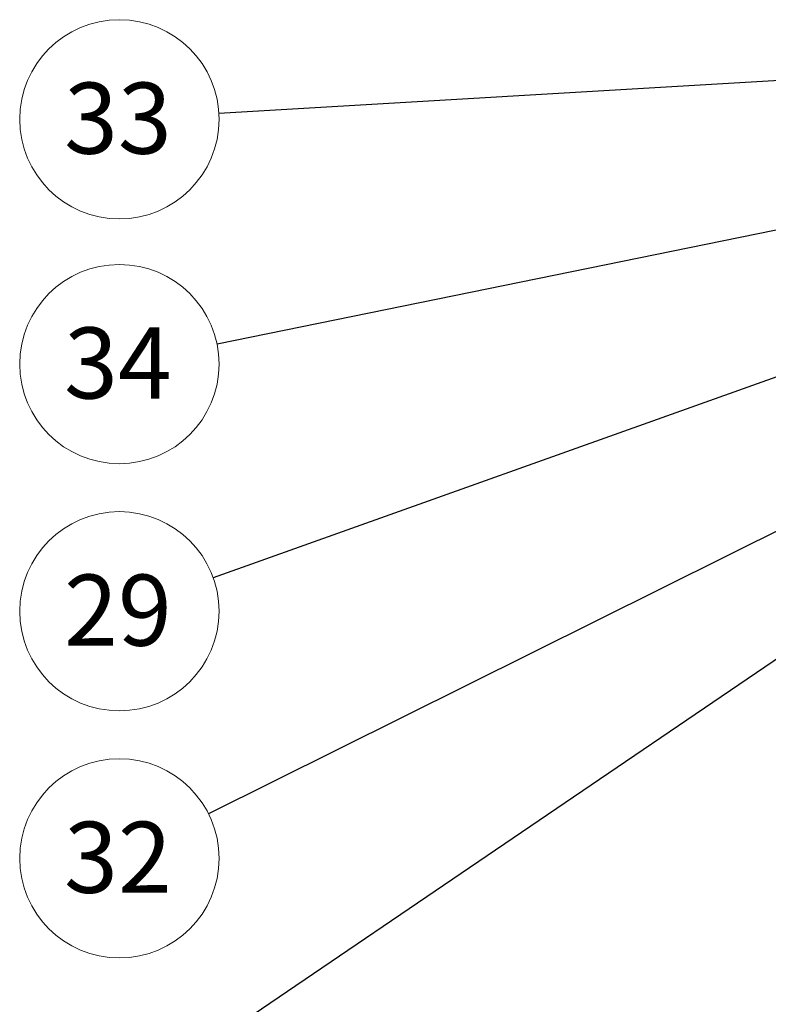
# Model space of a CAD drawing. Units: millimetres. Extents: x 0 to 594, y 0 to 420.
# Drawn here: x 129 to 166, y 218 to 267 of the extents above; entities that cross this region are included whole.
import ezdxf

# ---------------------------------------------------------------- set-up
doc = ezdxf.new("R2010")
doc.units = ezdxf.units.MM
doc.styles.add('SLDTEXTSTYLE2', font='TXT', dxfattribs={"width": 0.75})
doc.dimstyles.new('SLDDIMSTYLE0', dxfattribs={"dimtxt": 0.18, "dimasz": 3.556, "dimexe": 0, "dimexo": 0.0625, "dimgap": 0, "dimtad": 0, "dimtih": 1, "dimtoh": 1, "dimdec": 0, "dimrnd": 1e-09, "dimzin": 0, "dimdsep": 46, "dimtxsty": 'Standard', "dimsah": 1, "dimcen": 0.09, "dimadec": 0, "dimazin": 0, "dimtfac": 3.556, "dimtdec": 0, "dimtofl": 0, "dimtmove": 0, "dimatfit": 3, "dimfxl": 0, "dimfrac": 2, "dimtolj": 1, "dimtzin": 0, "dimarcsym": 0})
doc.dimstyles.new('SLDDIMSTYLE1', dxfattribs={"dimtxt": 0.18, "dimasz": 0.762, "dimexe": 0, "dimexo": 0.0625, "dimgap": 0, "dimtad": 0, "dimtih": 1, "dimtoh": 1, "dimdec": 0, "dimrnd": 1e-09, "dimzin": 0, "dimdsep": 46, "dimtxsty": 'Standard', "dimblk1": 'DOT', "dimblk2": 'DOT', "dimsah": 1, "dimcen": 0.09, "dimadec": 0, "dimazin": 0, "dimtfac": 0.762, "dimtdec": 0, "dimtofl": 0, "dimtmove": 0, "dimatfit": 3, "dimldrblk": 'DOT', "dimfxl": 0, "dimfrac": 2, "dimtolj": 1, "dimtzin": 0, "dimarcsym": 0})

# ---------------------------------------------------------------- blocks, each defined once
blk = doc.blocks.new('SW_NOTE_0_40')
at = {"color": 0, "linetype": 'Continuous', "lineweight": 0}
blk.add_circle((-4.895, -0.287), 4.904, dxfattribs=at)
at = {"color": 0, "linetype": 'Continuous', "lineweight": 0, "insert": (-4.966, 1.517), "char_height": 3.5, "attachment_point": 2, "style": 'SLDTEXTSTYLE2'}
blk.add_mtext('33', dxfattribs=at)
blk = doc.blocks.new('_Dot')
at = {"color": 0, "linetype": 'ByBlock', "lineweight": -2}
blk.add_line((-0.5, 0), (-1, 0), dxfattribs=at)
at = {"color": 0, "linetype": 'ByBlock', "const_width": 0.5}
blk.add_lwpolyline([(-0.25, 0, 1), (0.25, 0, 1)], format="xyb", close=True, dxfattribs=at)
blk = doc.blocks.new('SW_NOTE_0_45')
at = {"color": 0, "linetype": 'Continuous', "lineweight": 0}
blk.add_circle((-4.805, -0.981), 4.904, dxfattribs=at)
at = {"color": 0, "linetype": 'Continuous', "lineweight": 0, "insert": (-4.875, 0.823), "char_height": 3.5, "attachment_point": 2, "style": 'SLDTEXTSTYLE2'}
blk.add_mtext('34', dxfattribs=at)
blk = doc.blocks.new('SW_NOTE_0_47')
at = {"color": 0, "linetype": 'Continuous', "lineweight": 0}
blk.add_circle((-4.619, -1.648), 4.904, dxfattribs=at)
at = {"color": 0, "linetype": 'Continuous', "lineweight": 0, "insert": (-4.689, 0.157), "char_height": 3.5, "attachment_point": 2, "style": 'SLDTEXTSTYLE2'}
blk.add_mtext('29', dxfattribs=at)
blk = doc.blocks.new('SW_NOTE_0_48')
at = {"color": 0, "linetype": 'Continuous', "lineweight": 0}
blk.add_circle((-4.389, -2.186), 4.904, dxfattribs=at)
at = {"color": 0, "linetype": 'Continuous', "lineweight": 0, "insert": (-4.46, -0.382), "char_height": 3.5, "attachment_point": 2, "style": 'SLDTEXTSTYLE2'}
blk.add_mtext('32', dxfattribs=at)

msp = doc.modelspace()

# ---------------------------------------------------------------- block references
at = {"color": 7, "linetype": 'Continuous', "lineweight": 0}
msp.add_blockref('SW_NOTE_0_40', (138.65, 262.074), dxfattribs=at)
at = {"color": 9, "linetype": 'Continuous', "lineweight": 0, "true_color": 0xc0c0c0}
for name, p in [('SW_NOTE_0_45', (138.559, 250.713)), ('SW_NOTE_0_47', (138.373, 239.209)), ('SW_NOTE_0_48', (138.144, 227.578))]:
    msp.add_blockref(name, p, dxfattribs=at)

# ---------------------------------------------------------------- leaders
at = {"color": 7, "linetype": 'Continuous', "lineweight": 0}
msp.add_leader([(194.609, 265.354), (138.65, 262.074)], dimstyle='SLDDIMSTYLE1', dxfattribs=at)
at = {"color": 9, "linetype": 'Continuous', "lineweight": 0, "true_color": 0xc0c0c0}
for points, dimstyle in [([(196.088, 262.461), (138.559, 250.713)], 'SLDDIMSTYLE1'), ([(191.613, 258.2), (138.373, 239.209)], 'SLDDIMSTYLE1'), ([(194.936, 255.869), (138.144, 227.578)], 'SLDDIMSTYLE0'), ([(194.017, 254.19), (137.81, 215.979)], 'SLDDIMSTYLE1')]:
    msp.add_leader(points, dimstyle=dimstyle, dxfattribs=at)

doc.saveas('drawing.dxf')
